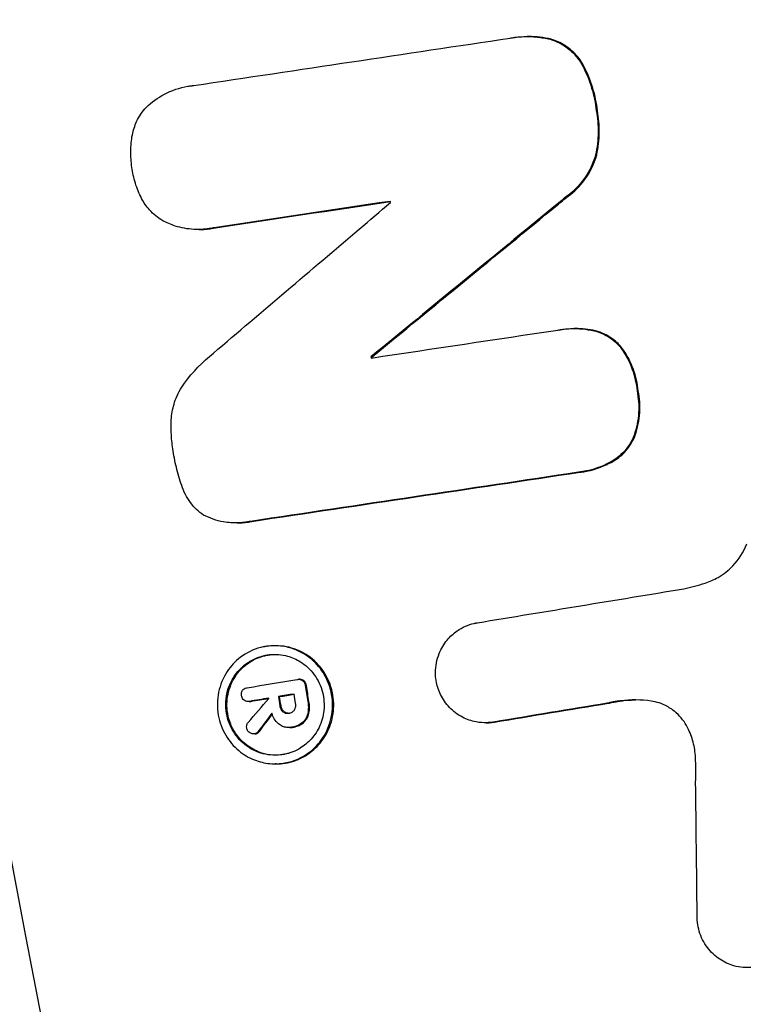
# Model space of a CAD drawing. Units: millimetres. Extents: x -2914 to 2852, y -2883 to 2883.
# Drawn here: x -761 to -719, y -143 to -86 of the extents above; entities that cross this region are included whole.
import ezdxf

# ---------------------------------------------------------------- set-up
doc = ezdxf.new("R2010")
doc.units = ezdxf.units.MM
doc.header["$LTSCALE"] = 20
doc.linetypes.add('HIDDEN', pattern=[9.525, 6.35, -3.175])
for name, color, linetype in [('2d', 230, 'Continuous'), ('EN-Free_Space', 10, 'HIDDEN'), ('EN-Free_Space_Hatch', 10, 'HIDDEN'), ('EN-Safetyzone', 93, 'HIDDEN')]:
    doc.layers.add(name, color=color, linetype=linetype)

msp = doc.modelspace()

# ---------------------------------------------------------------- hatches: boundary and pattern name
at = {"layer": 'EN-Free_Space_Hatch'}
h = msp.add_hatch(dxfattribs=at)
h.set_pattern_fill('ANSI31', color=256, scale=100)
edge = h.paths.add_edge_path()
edge.add_arc((-30.881, 0), 2882.102, 0, 360)

# ---------------------------------------------------------------- linework, layer by layer
at = {"layer": '2d', "linetype": 'Continuous'}
for p, q in [((-731.547, -86.868), (-731.615, -86.868)), ((-750.582, -98.025), (-750.649, -98.025)), ((-728.841, -103.753), (-728.908, -103.753)), ((-740.584, -105.385), (-740.651, -105.385)), ((-748.39, -114.991), (-748.458, -114.991)), ((-746.145, -122.09), (-746.212, -122.09)), ((-744.757, -124.029), (-744.825, -124.029)), ((-745.936, -125.029), (-746.003, -125.029)), ((-747.687, -125.313), (-747.754, -125.313)), ((-745.347, -126.82), (-745.414, -126.82)), ((-733.991, -126.541), (-734.058, -126.541)), ((-747.368, -127.187), (-747.435, -127.187)), ((-746.12, -128.915), (-746.188, -128.915))]:
    msp.add_line(p, q, dxfattribs=at)
msp.add_ellipse((-30.948, 0), major_axis=(0, -861.63), ratio=0.996195, dxfattribs=at)
msp.add_ellipse((-34, 0), major_axis=(0, 742.5), ratio=0.996195, start_param=1.209589, end_param=2.019262, dxfattribs=at)
for points, knots in [([(-29.866, 882.101), (63.867, 882.101), (157.583, 866.921), (335.533, 807.732), (419.736, 763.734), (570.107, 651.364), (636.249, 583.011), (743.777, 428.863), (785.142, 343.092), (838.905, 162.811), (851.291, 68.33), (845.823, -119.781), (827.97, -213.378), (763.824, -390.213), (717.543, -473.421), (601.234, -621.021), (531.227, -685.389), (374.57, -788.767), (287.948, -827.761), (106.853, -876.425), (12.412, -886.089), (-174.735, -875.105), (-267.409, -854.46), (-441.614, -784.946), (-523.114, -736.089), (-666.696, -615.1), (-728.75, -542.988), (-827.131, -382.801), (-863.438, -294.753), (-906.624, -111.627), (-913.495, -16.581), (-897.096, 170.889), (-873.83, 263.281), (-799.508, 436.056), (-748.468, 516.409), (-623.773, 656.942), (-550.143, 717.098), (-387.742, 811.119), (-299.001, 844.971), (-148.898, 876.011), (-89.383, 882.101), (-29.866, 882.101)], [0, 0, 0, 0, 0.319961, 0.319961, 0.639931, 0.639931, 0.95992, 0.95992, 1.279933, 1.279933, 1.599965, 1.599965, 1.920003, 1.920003, 2.240032, 2.240032, 2.560041, 2.560041, 2.880026, 2.880026, 3.199993, 3.199993, 3.519955, 3.519955, 3.839927, 3.839927, 4.15992, 4.15992, 4.479938, 4.479938, 4.799972, 4.799972, 5.12001, 5.12001, 5.440036, 5.440036, 5.76004, 5.76004, 6.080021, 6.080021, 6.283185, 6.283185, 6.283185, 6.283185]), ([(-732.599, -86.958), (-732.518, -86.943), (-732.437, -86.93), (-732.346, -86.917), (-732.336, -86.916), (-732.321, -86.914), (-732.316, -86.913), (-732.307, -86.912), (-732.304, -86.912), (-732.296, -86.911), (-732.292, -86.91), (-732.283, -86.909), (-732.278, -86.909), (-732.261, -86.907), (-732.25, -86.905), (-732.134, -86.892), (-732.029, -86.883), (-731.626, -86.86), (-731.327, -86.867), (-730.785, -86.926), (-730.542, -86.969), (-730.302, -87.029)], [0, 0, 0, 0, 0.259013, 0.259013, 0.290492, 0.290492, 0.306304, 0.306304, 0.317815, 0.317815, 0.330144, 0.330144, 0.346644, 0.346644, 0.383214, 0.383214, 0.715757, 0.715757, 1.655002, 1.655002, 2.431667, 2.431667, 2.431667, 2.431667]), ([(-730.302, -87.029), (-730.008, -87.114), (-729.727, -87.242), (-729.229, -87.569), (-729.011, -87.759), (-728.664, -88.16), (-728.527, -88.359), (-728.414, -88.574)], [0, 0, 0, 0, 0.957811, 0.957811, 1.842549, 1.842549, 2.576374, 2.576374, 2.576374, 2.576374]), ([(-728.346, -88.574), (-728.508, -88.269), (-728.716, -87.995), (-729.114, -87.616), (-729.28, -87.487), (-729.699, -87.224), (-729.962, -87.108), (-730.235, -87.029)], [0.000001, 0.000001, 0.000001, 0.000001, 1.042146, 1.042146, 1.686097, 1.686097, 2.575716, 2.575716, 2.575716, 2.575716]), ([(-728.414, -88.574), (-728.202, -88.981), (-728.028, -89.408), (-727.767, -90.276), (-727.677, -90.714), (-727.627, -91.157)], [0, 0, 0, 0, 1.386054, 1.386054, 2.724968, 2.724968, 2.724968, 2.724968]), ([(-727.56, -91.157), (-727.61, -90.714), (-727.7, -90.276), (-727.961, -89.408), (-728.135, -88.981), (-728.346, -88.574)], [0, 0, 0, 0, 1.338854, 1.338854, 2.724882, 2.724882, 2.724882, 2.724882]), ([(-753.64, -90.963), (-753.326, -90.66), (-752.972, -90.405), (-752.164, -89.98), (-751.708, -89.825), (-751.199, -89.739), (-751.161, -89.733), (-751.111, -89.726), (-751.098, -89.724), (-751.079, -89.722), (-751.071, -89.721), (-751.058, -89.719), (-751.053, -89.718), (-751.041, -89.717), (-751.035, -89.716), (-751.022, -89.714), (-751.015, -89.714), (-750.993, -89.711), (-750.979, -89.709), (-750.944, -89.706), (-750.924, -89.704), (-750.903, -89.702)], [0, 0, 0, 0, 1.354917, 1.354917, 2.865641, 2.865641, 2.986216, 2.986216, 3.026062, 3.026062, 3.049357, 3.049357, 3.067456, 3.067456, 3.086447, 3.086447, 3.109465, 3.109465, 3.154197, 3.154197, 3.220438, 3.220438, 3.220438, 3.220438]), ([(-754.44, -92.548), (-754.388, -92.284), (-754.305, -92.029), (-754.05, -91.484), (-753.864, -91.206), (-753.64, -90.963)], [0.026443, 0.026443, 0.026443, 0.026443, 0.837023, 0.837023, 1.856605, 1.856605, 1.856605, 1.856605]), ([(-727.627, -91.157), (-727.552, -91.573), (-727.516, -91.994), (-727.527, -92.852), (-727.576, -93.286), (-727.667, -93.711)], [0, 0, 0, 0, 1.267135, 1.267135, 2.576027, 2.576027, 2.576027, 2.576027]), ([(-727.6, -93.711), (-727.509, -93.286), (-727.46, -92.853), (-727.449, -91.994), (-727.485, -91.573), (-727.56, -91.157)], [0, 0, 0, 0, 1.308878, 1.308878, 2.576119, 2.576119, 2.576119, 2.576119]), ([(-754.463, -94.431), (-754.513, -94.123), (-754.536, -93.812), (-754.53, -93.18), (-754.499, -92.862), (-754.44, -92.548)], [0, 0, 0, 0, 0.935108, 0.935108, 1.895473, 1.895473, 1.895473, 1.895473]), ([(-727.667, -93.711), (-727.781, -94.118), (-727.952, -94.506), (-728.477, -95.352), (-728.87, -95.774), (-729.329, -96.106)], [0, 0, 0, 0, 1.279096, 1.279096, 3.043287, 3.043287, 3.043287, 3.043287]), ([(-729.262, -96.106), (-728.899, -95.843), (-728.576, -95.523), (-727.987, -94.725), (-727.747, -94.235), (-727.6, -93.711)], [0.000008, 0.000008, 0.000008, 0.000008, 1.397947, 1.397947, 3.044598, 3.044598, 3.044598, 3.044598]), ([(-753.905, -96.232), (-754.051, -95.947), (-754.172, -95.65), (-754.358, -95.045), (-754.423, -94.74), (-754.463, -94.431)], [0, 0, 0, 0, 0.966558, 0.966558, 1.902262, 1.902262, 1.902262, 1.902262]), ([(-729.329, -96.106), (-729.577, -96.309), (-729.825, -96.512), (-733.602, -99.606), (-737.128, -102.497), (-740.651, -105.385)], [7745.247995, 7745.247995, 7745.247995, 7745.247995, 7746.16294, 7746.16294, 7759.207033, 7759.207033, 7759.207033, 7759.207033]), ([(-740.584, -105.385), (-737.022, -102.464), (-733.456, -99.542), (-729.679, -96.447), (-729.471, -96.276), (-729.262, -96.106)], [6582.511126, 6582.511126, 6582.511126, 6582.511126, 6595.701416, 6595.701416, 6596.470382, 6596.470382, 6596.470382, 6596.470382]), ([(-752.688, -97.517), (-752.969, -97.352), (-753.225, -97.143), (-753.625, -96.696), (-753.779, -96.473), (-753.905, -96.232)], [0, 0, 0, 0, 1.013874, 1.013874, 1.834899, 1.834899, 1.834899, 1.834899]), ([(-749.755, -105.169), (-746.948, -102.782), (-744.138, -100.393), (-740.726, -97.492), (-740.125, -96.982), (-739.524, -96.471)], [6577.2461, 6577.2461, 6577.2461, 6577.2461, 6587.801002, 6587.801002, 6590.05519, 6590.05519, 6590.05519, 6590.05519]), ([(-749.708, -97.922), (-749.802, -97.943), (-749.897, -97.96), (-750.003, -97.977), (-750.014, -97.978), (-750.03, -97.981), (-750.035, -97.981), (-750.043, -97.983), (-750.047, -97.983), (-750.054, -97.984), (-750.058, -97.985), (-750.067, -97.986), (-750.073, -97.987), (-750.093, -97.989), (-750.108, -97.991), (-750.191, -98.002), (-750.259, -98.008), (-750.514, -98.027), (-750.701, -98.029), (-751.25, -97.999), (-751.61, -97.933), (-752.21, -97.744), (-752.454, -97.641), (-752.688, -97.517)], [0, 0, 0, 0, 0.304357, 0.304357, 0.340217, 0.340217, 0.354664, 0.354664, 0.366681, 0.366681, 0.378972, 0.378972, 0.39685, 0.39685, 0.443591, 0.443591, 0.660417, 0.660417, 1.251447, 1.251447, 2.398944, 2.398944, 3.22505, 3.22505, 3.22505, 3.22505]), ([(-750.582, -98.025), (-750.51, -98.025), (-750.438, -98.024), (-750.298, -98.017), (-750.23, -98.012), (-750.128, -98.002), (-750.094, -97.998), (-750.044, -97.992), (-750.029, -97.99), (-750.002, -97.986), (-749.992, -97.985), (-749.969, -97.982), (-749.958, -97.98), (-749.936, -97.977), (-749.924, -97.975), (-749.897, -97.971), (-749.881, -97.968), (-749.79, -97.953), (-749.715, -97.938), (-749.641, -97.922)], [2.321227, 2.321227, 2.321227, 2.321227, 2.549545, 2.549545, 2.764, 2.764, 2.873446, 2.873446, 2.922397, 2.922397, 2.957218, 2.957218, 2.993225, 2.993225, 3.029423, 3.029423, 3.079878, 3.079878, 3.321238, 3.321238, 3.321238, 3.321238]), ([(-729.849, -103.838), (-729.814, -103.831), (-729.778, -103.825), (-729.736, -103.818), (-729.728, -103.817), (-729.717, -103.815), (-729.712, -103.815), (-729.704, -103.814), (-729.701, -103.813), (-729.693, -103.812), (-729.689, -103.811), (-729.679, -103.81), (-729.672, -103.809), (-729.643, -103.805), (-729.621, -103.801), (-729.562, -103.794), (-729.525, -103.789), (-729.368, -103.772), (-729.246, -103.762), (-728.662, -103.738), (-728.2, -103.78), (-727.748, -103.883)], [0, 0, 0, 0, 0.113596, 0.113596, 0.136503, 0.136503, 0.150948, 0.150948, 0.162263, 0.162263, 0.174796, 0.174796, 0.195338, 0.195338, 0.267197, 0.267197, 0.382779, 0.382779, 0.768133, 0.768133, 2.223021, 2.223021, 2.223021, 2.223021]), ([(-727.748, -103.883), (-727.479, -103.948), (-727.219, -104.054), (-726.669, -104.382), (-726.395, -104.625), (-726.171, -104.915)], [0.002764, 0.002764, 0.002764, 0.002764, 0.87097, 0.87097, 1.986716, 1.986716, 1.986716, 1.986716]), ([(-726.104, -104.915), (-726.266, -104.704), (-726.456, -104.518), (-726.972, -104.134), (-727.317, -103.971), (-727.68, -103.883)], [0.000005, 0.000005, 0.000005, 0.000005, 0.80919, 0.80919, 1.983272, 1.983272, 1.983272, 1.983272]), ([(-726.171, -104.915), (-725.915, -105.283), (-725.706, -105.685), (-725.407, -106.512), (-725.312, -106.931), (-725.269, -107.357)], [0, 0, 0, 0, 1.361595, 1.361595, 2.646839, 2.646839, 2.646839, 2.646839]), ([(-725.202, -107.357), (-725.245, -106.931), (-725.34, -106.512), (-725.639, -105.685), (-725.848, -105.283), (-726.104, -104.915)], [0, 0, 0, 0, 1.285089, 1.285089, 2.646573, 2.646573, 2.646573, 2.646573]), ([(-752.172, -108.802), (-752.136, -108.492), (-752.063, -108.189), (-751.829, -107.544), (-751.652, -107.213), (-751.433, -106.912)], [0.03654, 0.03654, 0.03654, 0.03654, 0.975055, 0.975055, 2.117297, 2.117297, 2.117297, 2.117297]), ([(-725.269, -107.357), (-725.187, -107.77), (-725.159, -108.192), (-725.211, -109.058), (-725.298, -109.497), (-725.442, -109.916)], [0, 0, 0, 0, 1.263398, 1.263398, 2.606268, 2.606268, 2.606268, 2.606268]), ([(-725.375, -109.916), (-725.231, -109.498), (-725.144, -109.061), (-725.091, -108.195), (-725.12, -107.772), (-725.202, -107.357)], [0.016544, 0.016544, 0.016544, 0.016544, 1.355283, 1.355283, 2.623196, 2.623196, 2.623196, 2.623196]), ([(-752.094, -110.704), (-752.147, -110.393), (-752.18, -110.078), (-752.207, -109.442), (-752.2, -109.121), (-752.172, -108.802)], [0, 0, 0, 0, 0.948073, 0.948073, 1.910686, 1.910686, 1.910686, 1.910686]), ([(-725.442, -109.916), (-725.537, -110.165), (-725.664, -110.399), (-726.046, -110.923), (-726.33, -111.184), (-726.654, -111.382)], [0, 0, 0, 0, 0.807663, 0.807663, 1.992544, 1.992544, 1.992544, 1.992544]), ([(-726.587, -111.382), (-726.343, -111.234), (-726.122, -111.049), (-725.693, -110.566), (-725.504, -110.255), (-725.375, -109.916)], [0.000005, 0.000005, 0.000005, 0.000005, 0.891548, 0.891548, 1.993283, 1.993283, 1.993283, 1.993283]), ([(-751.586, -112.825), (-751.708, -112.481), (-751.812, -112.13), (-751.982, -111.421), (-752.047, -111.064), (-752.094, -110.704)], [0, 0, 0, 0, 1.099377, 1.099377, 2.188486, 2.188486, 2.188486, 2.188486]), ([(-726.654, -111.382), (-727.123, -111.662), (-727.633, -111.862), (-728.189, -111.983), (-728.216, -111.988), (-728.281, -112.001), (-728.319, -112.009), (-728.367, -112.017), (-728.376, -112.018), (-728.39, -112.021), (-728.396, -112.022), (-728.407, -112.024), (-728.411, -112.024), (-728.42, -112.026), (-728.425, -112.027), (-728.434, -112.028), (-728.44, -112.029), (-728.453, -112.031), (-728.46, -112.032), (-728.489, -112.037), (-728.51, -112.04), (-728.571, -112.048), (-728.611, -112.053), (-728.651, -112.058)], [0, 0, 0, 0, 1.708722, 1.708722, 1.794511, 1.794511, 1.917855, 1.917855, 1.946149, 1.946149, 1.964677, 1.964677, 1.979645, 1.979645, 1.99372, 1.99372, 2.010448, 2.010448, 2.0347, 2.0347, 2.101921, 2.101921, 2.228557, 2.228557, 2.228557, 2.228557]), ([(-728.583, -112.058), (-728.535, -112.052), (-728.486, -112.046), (-728.42, -112.036), (-728.402, -112.034), (-728.372, -112.029), (-728.36, -112.027), (-728.337, -112.023), (-728.326, -112.021), (-728.3, -112.017), (-728.285, -112.014), (-728.235, -112.005), (-728.201, -111.999), (-728.079, -111.974), (-727.99, -111.954), (-727.711, -111.881), (-727.522, -111.821), (-727.078, -111.648), (-726.827, -111.525), (-726.587, -111.382)], [0.000001, 0.000001, 0.000001, 0.000001, 0.154346, 0.154346, 0.211879, 0.211879, 0.249507, 0.249507, 0.285286, 0.285286, 0.333664, 0.333664, 0.442912, 0.442912, 0.728387, 0.728387, 1.351973, 1.351973, 2.226362, 2.226362, 2.226362, 2.226362]), ([(-750.321, -114.533), (-750.613, -114.337), (-750.872, -114.091), (-751.306, -113.511), (-751.476, -113.18), (-751.586, -112.825)], [0, 0, 0, 0, 1.08793, 1.08793, 2.204608, 2.204608, 2.204608, 2.204608]), ([(-747.603, -114.899), (-747.655, -114.91), (-747.709, -114.921), (-747.77, -114.932), (-747.779, -114.933), (-747.792, -114.935), (-747.796, -114.936), (-747.803, -114.937), (-747.806, -114.938), (-747.813, -114.939), (-747.817, -114.939), (-747.826, -114.941), (-747.832, -114.942), (-747.857, -114.946), (-747.877, -114.949), (-747.928, -114.956), (-747.96, -114.96), (-748.094, -114.976), (-748.197, -114.984), (-748.593, -114.999), (-748.887, -114.979), (-749.574, -114.854), (-749.96, -114.722), (-750.321, -114.533)], [0, 0, 0, 0, 0.171036, 0.171036, 0.198486, 0.198486, 0.211787, 0.211787, 0.222132, 0.222132, 0.233513, 0.233513, 0.251996, 0.251996, 0.315029, 0.315029, 0.415281, 0.415281, 0.741891, 0.741891, 1.669107, 1.669107, 2.940573, 2.940573, 2.940573, 2.940573]), ([(-748.39, -114.991), (-748.258, -114.991), (-748.126, -114.984), (-747.939, -114.966), (-747.885, -114.959), (-747.814, -114.949), (-747.797, -114.947), (-747.769, -114.943), (-747.759, -114.941), (-747.739, -114.938), (-747.729, -114.936), (-747.71, -114.933), (-747.701, -114.931), (-747.68, -114.928), (-747.669, -114.925), (-747.616, -114.916), (-747.576, -114.908), (-747.535, -114.899)], [2.117133, 2.117133, 2.117133, 2.117133, 2.5363655, 2.5363655, 2.7086886, 2.7086886, 2.7638101, 2.7638101, 2.7974559, 2.7974559, 2.82784, 2.82784, 2.8573014, 2.8573014, 2.8950244, 2.8950244, 3.0256432, 3.0256432, 3.0256432, 3.0256432]), ([(-721.344, -118.469), (-721.082, -118.387), (-720.829, -118.276), (-720.274, -117.956), (-719.985, -117.728), (-719.389, -117.098), (-719.116, -116.669), (-718.932, -116.195)], [0, 0, 0, 0, 0.864351, 0.864351, 2.002735, 2.002735, 3.54567, 3.54567, 3.54567, 3.54567]), ([(-736.886, -124.101), (-736.909, -123.95), (-736.92, -123.798), (-736.919, -123.264), (-736.846, -122.888), (-736.593, -122.256), (-736.437, -121.994), (-736.079, -121.559), (-735.885, -121.38), (-735.371, -121.022), (-735.034, -120.874), (-734.654, -120.789), (-734.628, -120.783), (-734.593, -120.776), (-734.583, -120.775), (-734.567, -120.772), (-734.562, -120.771), (-734.55, -120.768), (-734.544, -120.767), (-734.532, -120.765), (-734.526, -120.764), (-734.512, -120.762), (-734.505, -120.761), (-734.498, -120.76)], [0.645307, 0.645307, 0.645307, 0.645307, 1.10441, 1.10441, 2.248543, 2.248543, 3.174748, 3.174748, 3.987309, 3.987309, 5.131677, 5.131677, 5.214515, 5.214515, 5.245971, 5.245971, 5.264652, 5.264652, 5.283448, 5.283448, 5.303465, 5.303465, 5.326322, 5.326322, 5.326322, 5.326322]), ([(-749.477, -126.093), (-749.553, -125.656), (-749.546, -125.209), (-749.365, -124.344), (-749.195, -123.937), (-748.748, -123.264), (-748.493, -122.991), (-747.848, -122.497), (-747.448, -122.302), (-746.975, -122.18), (-746.928, -122.169), (-746.861, -122.155), (-746.841, -122.151), (-746.808, -122.145), (-746.793, -122.142), (-746.764, -122.137), (-746.748, -122.134), (-746.712, -122.128), (-746.691, -122.125), (-746.623, -122.115), (-746.575, -122.11), (-746.464, -122.099), (-746.401, -122.094), (-746.183, -122.086), (-746.028, -122.091), (-745.575, -122.138), (-745.28, -122.211), (-744.671, -122.455), (-744.364, -122.639), (-743.795, -123.119), (-743.543, -123.419), (-743.137, -124.114), (-742.993, -124.506), (-742.846, -125.354), (-742.854, -125.802), (-743.036, -126.666), (-743.207, -127.072), (-743.65, -127.737), (-743.898, -128.003), (-744.529, -128.495), (-744.926, -128.692), (-745.394, -128.817), (-745.442, -128.828), (-745.508, -128.843), (-745.528, -128.847), (-745.561, -128.854), (-745.575, -128.857), (-745.605, -128.862), (-745.621, -128.865), (-745.657, -128.871), (-745.678, -128.875), (-745.746, -128.885), (-745.794, -128.891), (-745.905, -128.903), (-745.968, -128.908), (-746.187, -128.919), (-746.343, -128.915), (-746.798, -128.871), (-747.094, -128.801), (-747.706, -128.561), (-748.015, -128.379), (-748.589, -127.902), (-748.843, -127.604), (-749.257, -126.906), (-749.404, -126.508), (-749.477, -126.093)], [0, 0, 0, 0, 1.331496, 1.331496, 2.663617, 2.663617, 3.811149, 3.811149, 5.197303, 5.197303, 5.351225, 5.351225, 5.413574, 5.413574, 5.459415, 5.459415, 5.508918, 5.508918, 5.575858, 5.575858, 5.726844, 5.726844, 5.927836, 5.927836, 6.415581, 6.415581, 7.363795, 7.363795, 8.465266, 8.465266, 9.651026, 9.651026, 10.899877, 10.899877, 12.233042, 12.233042, 13.563352, 13.563352, 14.68233, 14.68233, 16.059455, 16.059455, 16.213049, 16.213049, 16.275341, 16.275341, 16.321167, 16.321167, 16.370681, 16.370681, 16.437682, 16.437682, 16.588997, 16.588997, 16.790608, 16.790608, 17.280655, 17.280655, 18.231598, 18.231598, 19.336122, 19.336122, 20.524185, 20.524185, 21.79045, 21.79045, 21.79045, 21.79045]), ([(-746.12, -128.915), (-746.088, -128.915), (-746.056, -128.914), (-745.931, -128.911), (-745.839, -128.904), (-745.696, -128.887), (-745.645, -128.88), (-745.551, -128.865), (-745.508, -128.857), (-745.416, -128.838), (-745.366, -128.826), (-745.227, -128.791), (-745.139, -128.764), (-744.946, -128.697), (-744.843, -128.655), (-744.533, -128.51), (-744.334, -128.391), (-743.875, -128.043), (-743.633, -127.793), (-743.212, -127.197), (-743.045, -126.849), (-742.826, -126.087), (-742.783, -125.677), (-742.843, -124.834), (-742.954, -124.411), (-743.328, -123.621), (-743.591, -123.265), (-744.214, -122.689), (-744.565, -122.469), (-745.328, -122.167), (-745.736, -122.09), (-746.145, -122.09)], [4.838891, 4.838891, 4.838891, 4.838891, 4.940086, 4.940086, 5.233171, 5.233171, 5.395917, 5.395917, 5.532945, 5.532945, 5.695012, 5.695012, 5.985055, 5.985055, 6.337419, 6.337419, 7.061215, 7.061215, 8.134771, 8.134771, 9.302749, 9.302749, 10.534184, 10.534184, 11.83844, 11.83844, 13.170554, 13.170554, 14.441574, 14.441574, 15.734083, 15.734083, 15.734083, 15.734083]), ([(-748.998, -126.007), (-748.932, -126.38), (-748.797, -126.736), (-748.402, -127.375), (-748.147, -127.651), (-747.595, -128.057), (-747.312, -128.199), (-746.645, -128.406), (-746.259, -128.442), (-745.842, -128.395), (-745.805, -128.39), (-745.751, -128.382), (-745.735, -128.379), (-745.708, -128.374), (-745.697, -128.372), (-745.674, -128.368), (-745.662, -128.366), (-745.634, -128.36), (-745.617, -128.357), (-745.557, -128.344), (-745.514, -128.333), (-745.41, -128.306), (-745.35, -128.287), (-745.131, -128.212), (-744.976, -128.143), (-744.593, -127.928), (-744.378, -127.763), (-743.971, -127.347), (-743.79, -127.09), (-743.507, -126.505), (-743.412, -126.177), (-743.336, -125.483), (-743.361, -125.122), (-743.544, -124.408), (-743.705, -124.066), (-744.144, -123.463), (-744.417, -123.21), (-744.958, -122.872), (-745.207, -122.762), (-745.805, -122.597), (-746.156, -122.568), (-746.539, -122.608), (-746.575, -122.613), (-746.625, -122.62), (-746.64, -122.622), (-746.664, -122.626), (-746.675, -122.628), (-746.697, -122.632), (-746.708, -122.634), (-746.734, -122.639), (-746.749, -122.642), (-746.798, -122.652), (-746.831, -122.659), (-746.993, -122.698), (-747.119, -122.739), (-747.463, -122.876), (-747.672, -122.993), (-748.099, -123.308), (-748.308, -123.517), (-748.672, -124.018), (-748.819, -124.312), (-748.983, -124.855), (-749.025, -125.092), (-749.05, -125.557), (-749.037, -125.784), (-748.998, -126.007)], [0, 0, 0, 0, 1.13693, 1.13693, 2.274177, 2.274177, 3.251325, 3.251325, 4.460514, 4.460514, 4.578687, 4.578687, 4.630318, 4.630318, 4.666564, 4.666564, 4.70363, 4.70363, 4.757509, 4.757509, 4.897941, 4.897941, 5.096476, 5.096476, 5.62871, 5.62871, 6.472713, 6.472713, 7.43145, 7.43145, 8.455415, 8.455415, 9.533841, 9.533841, 10.666439, 10.666439, 11.797715, 11.797715, 12.641629, 12.641629, 13.74333, 13.74333, 13.857884, 13.857884, 13.903738, 13.903738, 13.937262, 13.937262, 13.973285, 13.973285, 14.021693, 14.021693, 14.129664, 14.129664, 14.547718, 14.547718, 15.295534, 15.295534, 16.205889, 16.205889, 17.201543, 17.201543, 17.923265, 17.923265, 18.60255, 18.60255, 18.60255, 18.60255]), ([(-748.93, -126.007), (-748.996, -125.634), (-748.989, -125.252), (-748.835, -124.514), (-748.689, -124.166), (-748.305, -123.586), (-748.082, -123.35), (-747.577, -122.968), (-747.298, -122.822), (-746.933, -122.703), (-746.863, -122.683), (-746.754, -122.657), (-746.716, -122.649), (-746.647, -122.635), (-746.616, -122.629), (-746.548, -122.619), (-746.512, -122.613), (-746.413, -122.601), (-746.35, -122.596), (-746.25, -122.591), (-746.214, -122.59), (-746.177, -122.589)], [0, 0, 0, 0, 1.136758, 1.136758, 2.274519, 2.274519, 3.271809, 3.271809, 4.252242, 4.252242, 4.483014, 4.483014, 4.605575, 4.605575, 4.705951, 4.705951, 4.821599, 4.821599, 5.021113, 5.021113, 5.137229, 5.137229, 5.137229, 5.137229]), ([(-744.914, -124.04), (-744.908, -124.038), (-744.902, -124.037), (-744.896, -124.036), (-744.895, -124.036), (-744.895, -124.036), (-744.895, -124.036), (-744.894, -124.036), (-744.894, -124.036), (-744.894, -124.036), (-744.894, -124.036), (-744.894, -124.036), (-744.894, -124.036), (-744.894, -124.036), (-744.894, -124.036), (-744.894, -124.036), (-744.894, -124.036), (-744.887, -124.034), (-744.881, -124.034), (-744.854, -124.03), (-744.834, -124.029), (-744.779, -124.031), (-744.745, -124.036), (-744.674, -124.057), (-744.637, -124.074), (-744.603, -124.097)], [0, 0, 0, 0, 0.0189575, 0.0189575, 0.0205492, 0.0205492, 0.0208125, 0.0208125, 0.0209702, 0.0209702, 0.0210875, 0.0210875, 0.0212137, 0.0212137, 0.0214079, 0.0214079, 0.0219954, 0.0219954, 0.0414309, 0.0414309, 0.1071456, 0.1071456, 0.2138911, 0.2138911, 0.3403188, 0.3403188, 0.3403188, 0.3403188]), ([(-744.536, -124.097), (-744.564, -124.078), (-744.593, -124.063), (-744.667, -124.037), (-744.712, -124.03), (-744.757, -124.029), (-744.757, -124.029), (-744.757, -124.029)], [0.0091301, 0.0091301, 0.0091301, 0.0091301, 0.1123177, 0.1123177, 0.2542321, 0.2542321, 0.2546426, 0.2546426, 0.2546426, 0.2546426]), ([(-748.067, -124.666), (-748.042, -124.636), (-748.013, -124.609), (-747.937, -124.556), (-747.887, -124.534), (-747.834, -124.522), (-747.834, -124.522), (-747.828, -124.52), (-747.822, -124.519), (-747.816, -124.518), (-747.816, -124.518), (-747.816, -124.518), (-747.815, -124.518), (-747.815, -124.518), (-747.815, -124.518), (-747.815, -124.518), (-747.815, -124.518), (-747.815, -124.518), (-747.815, -124.518), (-747.815, -124.518), (-747.815, -124.518), (-747.814, -124.518), (-747.814, -124.518), (-747.814, -124.518), (-747.814, -124.518), (-747.808, -124.517), (-747.802, -124.516), (-747.796, -124.515)], [0, 0, 0, 0, 0.1212755, 0.1212755, 0.2915017, 0.2915017, 0.2925223, 0.2925223, 0.310226, 0.310226, 0.3115226, 0.3115226, 0.3119042, 0.3119042, 0.3121319, 0.3121319, 0.3123325, 0.3123325, 0.3125268, 0.3125268, 0.3127701, 0.3127701, 0.3131391, 0.3131391, 0.3138132, 0.3138132, 0.3328932, 0.3328932, 0.3328932, 0.3328932]), ([(-744.603, -124.097), (-744.567, -124.125), (-744.536, -124.159), (-744.494, -124.226), (-744.48, -124.255), (-744.459, -124.316), (-744.452, -124.347), (-744.449, -124.379)], [0, 0, 0, 0, 0.1402895, 0.1402895, 0.2391617, 0.2391617, 0.3340363, 0.3340363, 0.3340363, 0.3340363]), ([(-744.382, -124.379), (-744.387, -124.327), (-744.402, -124.277), (-744.438, -124.207), (-744.453, -124.184), (-744.489, -124.138), (-744.512, -124.116), (-744.536, -124.097)], [0, 0, 0, 0, 0.1550252, 0.1550252, 0.2386616, 0.2386616, 0.334038, 0.334038, 0.334038, 0.334038]), ([(-733.577, -126.499), (-733.578, -126.499), (-733.578, -126.499), (-733.592, -126.501), (-733.604, -126.504), (-733.73, -126.524), (-733.845, -126.535), (-734.167, -126.546), (-734.374, -126.531), (-734.85, -126.441), (-735.114, -126.349), (-735.641, -126.073), (-735.896, -125.881), (-736.324, -125.429), (-736.499, -125.176), (-736.754, -124.647), (-736.839, -124.378), (-736.886, -124.101)], [1.070985, 1.070985, 1.070985, 1.070985, 1.073448, 1.073448, 1.113342, 1.113342, 1.477107, 1.477107, 2.128399, 2.128399, 2.999077, 2.999077, 3.976069, 3.976069, 4.903222, 4.903222, 5.747422, 5.747422, 5.747422, 5.747422]), ([(-748.132, -124.975), (-748.142, -124.926), (-748.143, -124.875), (-748.129, -124.798), (-748.121, -124.771), (-748.099, -124.717), (-748.084, -124.691), (-748.067, -124.666)], [0, 0, 0, 0, 0.1517603, 0.1517603, 0.2355175, 0.2355175, 0.3284018, 0.3284018, 0.3284018, 0.3284018]), ([(-748.037, -125.19), (-748.063, -125.159), (-748.085, -125.124), (-748.117, -125.05), (-748.127, -125.013), (-748.132, -124.975)], [0, 0, 0, 0, 0.1246451, 0.1246451, 0.2402031, 0.2402031, 0.2402031, 0.2402031]), ([(-747.669, -125.304), (-747.674, -125.305), (-747.679, -125.306), (-747.685, -125.307), (-747.685, -125.307), (-747.686, -125.307), (-747.686, -125.307), (-747.686, -125.307), (-747.686, -125.307), (-747.687, -125.307), (-747.687, -125.307), (-747.687, -125.307), (-747.687, -125.307), (-747.687, -125.307), (-747.687, -125.307), (-747.687, -125.307), (-747.687, -125.307), (-747.696, -125.309), (-747.704, -125.31), (-747.734, -125.313), (-747.757, -125.314), (-747.813, -125.31), (-747.847, -125.303), (-747.913, -125.281), (-747.945, -125.264), (-747.997, -125.228), (-748.018, -125.21), (-748.037, -125.19)], [0.0058923, 0.0058923, 0.0058923, 0.0058923, 0.022291, 0.022291, 0.0241609, 0.0241609, 0.0244709, 0.0244709, 0.0246566, 0.0246566, 0.0247962, 0.0247962, 0.0249453, 0.0249453, 0.0251779, 0.0251779, 0.0258914, 0.0258914, 0.0515029, 0.0515029, 0.1227691, 0.1227691, 0.230675, 0.230675, 0.3414593, 0.3414593, 0.4263781, 0.4263781, 0.4263781, 0.4263781]), ([(-724.457, -125.286), (-725.042, -125.204), (-725.633, -125.199), (-726.251, -125.275), (-726.285, -125.28), (-726.391, -125.295), (-726.463, -125.306), (-726.548, -125.32), (-726.561, -125.323), (-726.582, -125.326), (-726.59, -125.328), (-726.604, -125.33), (-726.61, -125.332), (-726.623, -125.334), (-726.63, -125.335), (-726.643, -125.338), (-726.65, -125.339), (-726.666, -125.342), (-726.676, -125.344), (-726.719, -125.353), (-726.751, -125.359), (-726.854, -125.381), (-726.924, -125.397), (-726.993, -125.414)], [0, 0, 0, 0, 1.853975, 1.853975, 1.962752, 1.962752, 2.191951, 2.191951, 2.233843, 2.233843, 2.259288, 2.259288, 2.279034, 2.279034, 2.300386, 2.300386, 2.322223, 2.322223, 2.353872, 2.353872, 2.458819, 2.458819, 2.684087, 2.684087, 2.684087, 2.684087]), ([(-726.926, -125.414), (-726.845, -125.394), (-726.765, -125.376), (-726.657, -125.354), (-726.631, -125.348), (-726.589, -125.34), (-726.574, -125.337), (-726.543, -125.332), (-726.529, -125.329), (-726.496, -125.323), (-726.478, -125.32), (-726.422, -125.31), (-726.384, -125.304), (-726.246, -125.283), (-726.145, -125.27), (-725.842, -125.237), (-725.64, -125.224), (-725.412, -125.221), (-725.386, -125.22), (-725.361, -125.22)], [0, 0, 0, 0, 0.261234, 0.261234, 0.344889, 0.344889, 0.395981, 0.395981, 0.442142, 0.442142, 0.501108, 0.501108, 0.621406, 0.621406, 0.942306, 0.942306, 1.580826, 1.580826, 1.661437, 1.661437, 1.661437, 1.661437]), ([(-747.687, -125.313), (-747.672, -125.313), (-747.657, -125.312), (-747.642, -125.311), (-747.641, -125.311), (-747.634, -125.31), (-747.628, -125.309), (-747.621, -125.308), (-747.621, -125.307), (-747.62, -125.307), (-747.62, -125.307), (-747.62, -125.307), (-747.62, -125.307), (-747.619, -125.307), (-747.619, -125.307), (-747.619, -125.307), (-747.619, -125.307), (-747.619, -125.307), (-747.618, -125.307), (-747.618, -125.307), (-747.618, -125.307), (-747.617, -125.307), (-747.617, -125.307), (-747.611, -125.306), (-747.607, -125.305), (-747.602, -125.304)], [0.33004853, 0.33004853, 0.33004853, 0.33004853, 0.37687549, 0.37687549, 0.37898496, 0.37898496, 0.39918064, 0.39918064, 0.40066383, 0.40066383, 0.40122125, 0.40122125, 0.40161694, 0.40161694, 0.40199003, 0.40199003, 0.40238772, 0.40238772, 0.40289182, 0.40289182, 0.40366439, 0.40366439, 0.40509256, 0.40509256, 0.42058706, 0.42058706, 0.42058706, 0.42058706]), ([(-745.916, -125.57), (-745.909, -125.63), (-745.891, -125.689), (-745.849, -125.772), (-745.832, -125.799), (-745.791, -125.854), (-745.766, -125.88), (-745.739, -125.903)], [0, 0, 0, 0, 0.1825216, 0.1825216, 0.2802949, 0.2802949, 0.3896567, 0.3896567, 0.3896567, 0.3896567]), ([(-745.672, -125.903), (-745.717, -125.865), (-745.754, -125.819), (-745.801, -125.736), (-745.816, -125.704), (-745.837, -125.638), (-745.845, -125.604), (-745.849, -125.57)], [0, 0, 0, 0, 0.180086, 0.180086, 0.2865757, 0.2865757, 0.3897278, 0.3897278, 0.3897278, 0.3897278]), ([(-745.381, -125.984), (-745.37, -125.983), (-745.36, -125.982), (-745.349, -125.98), (-745.348, -125.98), (-745.347, -125.98), (-745.347, -125.98), (-745.347, -125.98), (-745.347, -125.98), (-745.346, -125.98), (-745.346, -125.98), (-745.346, -125.98), (-745.346, -125.98), (-745.346, -125.98), (-745.346, -125.98), (-745.345, -125.979), (-745.345, -125.979), (-745.328, -125.976), (-745.311, -125.972), (-745.266, -125.958), (-745.238, -125.945), (-745.177, -125.91), (-745.146, -125.886), (-745.1, -125.838), (-745.082, -125.816), (-745.067, -125.793)], [0, 0, 0, 0, 0.032925, 0.032925, 0.0355757, 0.0355757, 0.0360829, 0.0360829, 0.0363949, 0.0363949, 0.036637, 0.036637, 0.0369006, 0.0369006, 0.03732, 0.03732, 0.038674, 0.038674, 0.092277, 0.092277, 0.1890119, 0.1890119, 0.3113322, 0.3113322, 0.3967681, 0.3967681, 0.3967681, 0.3967681]), ([(-745.067, -125.793), (-745.04, -125.747), (-745.02, -125.696), (-745, -125.606), (-744.996, -125.568), (-744.996, -125.493), (-745, -125.456), (-745.008, -125.42)], [0.0111782, 0.0111782, 0.0111782, 0.0111782, 0.1748675, 0.1748675, 0.2901023, 0.2901023, 0.40055, 0.40055, 0.40055, 0.40055]), ([(-744.301, -125.304), (-744.28, -125.416), (-744.269, -125.529), (-744.269, -125.761), (-744.281, -125.879), (-744.303, -125.994)], [0, 0, 0, 0, 0.3416113, 0.3416113, 0.6963575, 0.6963575, 0.6963575, 0.6963575]), ([(-744.236, -125.994), (-744.214, -125.879), (-744.202, -125.761), (-744.202, -125.529), (-744.213, -125.416), (-744.234, -125.304)], [0, 0, 0, 0, 0.3547593, 0.3547593, 0.6963871, 0.6963871, 0.6963871, 0.6963871]), ([(-722.35, -126.82), (-722.514, -126.496), (-722.736, -126.208), (-723.17, -125.82), (-723.355, -125.691), (-723.836, -125.433), (-724.142, -125.332), (-724.457, -125.286)], [0, 0, 0, 0, 1.095136, 1.095136, 1.785745, 1.785745, 2.786282, 2.786282, 2.786282, 2.786282]), ([(-746.156, -128.416), (-746.212, -128.416), (-746.267, -128.413), (-746.537, -128.394), (-746.748, -128.354), (-747.235, -128.201), (-747.503, -128.069), (-748.011, -127.707), (-748.244, -127.474), (-748.562, -127.022), (-748.67, -126.826), (-748.835, -126.422), (-748.894, -126.217), (-748.93, -126.007)], [14.509247, 14.509247, 14.509247, 14.509247, 14.685768, 14.685768, 15.360498, 15.360498, 16.284047, 16.284047, 17.286326, 17.286326, 17.96076, 17.96076, 18.600442, 18.600442, 18.600442, 18.600442]), ([(-745.997, -126.598), (-746.09, -126.513), (-746.171, -126.414), (-746.296, -126.207), (-746.342, -126.102), (-746.375, -125.992)], [0, 0, 0, 0, 0.387382, 0.387382, 0.7323123, 0.7323123, 0.7323123, 0.7323123]), ([(-745.739, -125.903), (-745.71, -125.925), (-745.679, -125.943), (-745.606, -125.974), (-745.565, -125.985), (-745.482, -125.995), (-745.442, -125.995), (-745.402, -125.988), (-745.402, -125.988), (-745.399, -125.988), (-745.396, -125.987), (-745.392, -125.987), (-745.392, -125.987), (-745.392, -125.987), (-745.392, -125.987), (-745.392, -125.987), (-745.392, -125.987), (-745.392, -125.987), (-745.391, -125.987), (-745.391, -125.986), (-745.391, -125.986), (-745.391, -125.986), (-745.391, -125.986), (-745.391, -125.986), (-745.391, -125.986), (-745.391, -125.986), (-745.391, -125.986), (-745.387, -125.986), (-745.384, -125.985), (-745.381, -125.984)], [0.0062393, 0.0062393, 0.0062393, 0.0062393, 0.1188814, 0.1188814, 0.2529605, 0.2529605, 0.379861, 0.379861, 0.380612, 0.380612, 0.3903598, 0.3903598, 0.3910095, 0.3910095, 0.3912273, 0.3912273, 0.3913891, 0.3913891, 0.391533, 0.391533, 0.3916765, 0.3916765, 0.3918594, 0.3918594, 0.3921411, 0.3921411, 0.3926647, 0.3926647, 0.402979, 0.402979, 0.402979, 0.402979]), ([(-745.437, -125.992), (-745.442, -125.992), (-745.448, -125.991), (-745.495, -125.986), (-745.536, -125.975), (-745.609, -125.945), (-745.642, -125.926), (-745.672, -125.903)], [0.1303786, 0.1303786, 0.1303786, 0.1303786, 0.1486759, 0.1486759, 0.2794935, 0.2794935, 0.3967729, 0.3967729, 0.3967729, 0.3967729]), ([(-744.303, -125.994), (-744.321, -126.083), (-744.351, -126.169), (-744.45, -126.362), (-744.529, -126.462), (-744.624, -126.543)], [0.0127273, 0.0127273, 0.0127273, 0.0127273, 0.2871944, 0.2871944, 0.6754109, 0.6754109, 0.6754109, 0.6754109]), ([(-744.557, -126.543), (-744.481, -126.479), (-744.416, -126.403), (-744.302, -126.219), (-744.259, -126.109), (-744.236, -125.994)], [0.0000022, 0.0000022, 0.0000022, 0.0000022, 0.3078772, 0.3078772, 0.6630367, 0.6630367, 0.6630367, 0.6630367]), ([(-747.831, -126.852), (-747.84, -126.799), (-747.838, -126.745), (-747.821, -126.665), (-747.811, -126.638), (-747.786, -126.581), (-747.768, -126.552), (-747.747, -126.526)], [0.0001025, 0.0001025, 0.0001025, 0.0001025, 0.1607579, 0.1607579, 0.2479745, 0.2479745, 0.3516558, 0.3516558, 0.3516558, 0.3516558]), ([(-747.668, -127.113), (-747.704, -127.088), (-747.735, -127.057), (-747.78, -126.996), (-747.795, -126.968), (-747.818, -126.911), (-747.826, -126.882), (-747.831, -126.852)], [0, 0, 0, 0, 0.1340733, 0.1340733, 0.2295946, 0.2295946, 0.3198945, 0.3198945, 0.3198945, 0.3198945]), ([(-745.249, -126.805), (-745.251, -126.805), (-745.253, -126.805), (-745.256, -126.806), (-745.256, -126.806), (-745.257, -126.806), (-745.257, -126.806), (-745.258, -126.806), (-745.258, -126.806), (-745.258, -126.806), (-745.258, -126.806), (-745.259, -126.807), (-745.259, -126.807), (-745.261, -126.807), (-745.262, -126.807), (-745.269, -126.808), (-745.275, -126.809), (-745.301, -126.813), (-745.322, -126.816), (-745.401, -126.822), (-745.46, -126.821), (-745.6, -126.804), (-745.68, -126.783), (-745.844, -126.713), (-745.925, -126.662), (-745.997, -126.598)], [0.0004029, 0.0004029, 0.0004029, 0.0004029, 0.0072039, 0.0072039, 0.0085011, 0.0085011, 0.0092946, 0.0092946, 0.0099012, 0.0099012, 0.0105584, 0.0105584, 0.0116035, 0.0116035, 0.0149736, 0.0149736, 0.0340102, 0.0340102, 0.0997015, 0.0997015, 0.285785, 0.285785, 0.5449143, 0.5449143, 0.8402714, 0.8402714, 0.8402714, 0.8402714]), ([(-745.347, -126.82), (-745.299, -126.82), (-745.251, -126.816), (-745.201, -126.808), (-745.198, -126.808), (-745.195, -126.807), (-745.194, -126.807), (-745.192, -126.807), (-745.192, -126.807), (-745.191, -126.806), (-745.19, -126.806), (-745.189, -126.806), (-745.188, -126.806), (-745.187, -126.806), (-745.186, -126.805), (-745.184, -126.805), (-745.183, -126.805), (-745.182, -126.805)], [0.6649353, 0.6649353, 0.6649353, 0.6649353, 0.8168836, 0.8168836, 0.8252426, 0.8252426, 0.8281776, 0.8281776, 0.8298929, 0.8298929, 0.8316089, 0.8316089, 0.8333032, 0.8333032, 0.8362466, 0.8362466, 0.8398091, 0.8398091, 0.8398091, 0.8398091]), ([(-744.624, -126.543), (-744.748, -126.641), (-744.889, -126.714), (-745.062, -126.767), (-745.085, -126.773), (-745.111, -126.78), (-745.113, -126.78), (-745.133, -126.785), (-745.152, -126.789), (-745.173, -126.793), (-745.174, -126.793), (-745.176, -126.793), (-745.177, -126.794), (-745.178, -126.794), (-745.178, -126.794), (-745.179, -126.794), (-745.179, -126.794), (-745.18, -126.794), (-745.18, -126.794), (-745.181, -126.794), (-745.182, -126.794), (-745.183, -126.795), (-745.183, -126.795), (-745.186, -126.795), (-745.187, -126.795), (-745.209, -126.799), (-745.229, -126.802), (-745.249, -126.805)], [0, 0, 0, 0, 0.4943089, 0.4943089, 0.5705805, 0.5705805, 0.5770706, 0.5770706, 0.6381915, 0.6381915, 0.6427304, 0.6427304, 0.6444411, 0.6444411, 0.6456569, 0.6456569, 0.6468046, 0.6468046, 0.6480283, 0.6480283, 0.6495808, 0.6495808, 0.6519619, 0.6519619, 0.6563674, 0.6563674, 0.7210955, 0.7210955, 0.7210955, 0.7210955]), ([(-745.182, -126.805), (-745.164, -126.802), (-745.145, -126.8), (-745.124, -126.796), (-745.121, -126.796), (-745.117, -126.795), (-745.115, -126.795), (-745.113, -126.794), (-745.112, -126.794), (-745.109, -126.793), (-745.108, -126.793), (-745.105, -126.793), (-745.103, -126.792), (-745.093, -126.791), (-745.086, -126.789), (-745.048, -126.781), (-745.018, -126.773), (-744.905, -126.741), (-744.825, -126.708), (-744.681, -126.632), (-744.617, -126.59), (-744.557, -126.543)], [0, 0, 0, 0, 0.0582711, 0.0582711, 0.0678638, 0.0678638, 0.072544, 0.072544, 0.0761982, 0.0761982, 0.0802335, 0.0802335, 0.0868202, 0.0868202, 0.109595, 0.109595, 0.2095769, 0.2095769, 0.4804802, 0.4804802, 0.7203966, 0.7203966, 0.7203966, 0.7203966]), ([(-733.991, -126.541), (-733.879, -126.541), (-733.767, -126.534), (-733.623, -126.516), (-733.59, -126.512), (-733.542, -126.504), (-733.527, -126.502), (-733.511, -126.499), (-733.51, -126.499), (-733.51, -126.499)], [4.1668012, 4.1668012, 4.1668012, 4.1668012, 4.5208353, 4.5208353, 4.6250108, 4.6250108, 4.6739413, 4.6739413, 4.6756689, 4.6756689, 4.6756689, 4.6756689]), ([(-721.893, -128.538), (-721.908, -128.241), (-721.954, -127.948), (-722.107, -127.37), (-722.215, -127.088), (-722.35, -126.82)], [0, 0, 0, 0, 0.889642, 0.889642, 1.795466, 1.795466, 1.795466, 1.795466]), ([(-747.373, -127.182), (-747.388, -127.184), (-747.403, -127.186), (-747.448, -127.188), (-747.479, -127.185), (-747.542, -127.174), (-747.575, -127.163), (-747.628, -127.138), (-747.649, -127.126), (-747.668, -127.113)], [0, 0, 0, 0, 0.0475811, 0.0475811, 0.1433865, 0.1433865, 0.251799, 0.251799, 0.3253779, 0.3253779, 0.3253779, 0.3253779]), ([(-747.164, -127.039), (-747.179, -127.062), (-747.197, -127.083), (-747.23, -127.114), (-747.245, -127.125), (-747.295, -127.158), (-747.333, -127.173), (-747.373, -127.182)], [0, 0, 0, 0, 0.0838661, 0.0838661, 0.1416176, 0.1416176, 0.2708783, 0.2708783, 0.2708783, 0.2708783]), ([(-747.306, -127.182), (-747.299, -127.18), (-747.292, -127.179), (-747.265, -127.171), (-747.245, -127.164), (-747.199, -127.141), (-747.174, -127.123), (-747.131, -127.084), (-747.112, -127.063), (-747.097, -127.039)], [0, 0, 0, 0, 0.0218001, 0.0218001, 0.0889103, 0.0889103, 0.1844911, 0.1844911, 0.2708014, 0.2708014, 0.2708014, 0.2708014]), ([(-721.886, -129.977), (-721.876, -129.736), (-721.871, -129.495), (-721.873, -129.015), (-721.88, -128.776), (-721.893, -128.538)], [0, 0, 0, 0, 0.724481, 0.724481, 1.441714, 1.441714, 1.441714, 1.441714]), ([(-719.131, -140.687), (-719.317, -140.672), (-719.501, -140.639), (-719.966, -140.507), (-720.239, -140.381), (-720.761, -140.031), (-721.003, -139.802), (-721.414, -139.254), (-721.575, -138.935), (-721.774, -138.264), (-721.815, -137.92), (-721.797, -137.576)], [0.186031, 0.186031, 0.186031, 0.186031, 0.771483, 0.771483, 1.698931, 1.698931, 2.711035, 2.711035, 3.779876, 3.779876, 4.8146, 4.8146, 4.8146, 4.8146]), ([(-716.04, -137.992), (-716.042, -138.016), (-716.044, -138.04), (-716.085, -138.434), (-716.191, -138.791), (-716.506, -139.407), (-716.7, -139.669), (-717.121, -140.076), (-717.335, -140.232), (-717.594, -140.372), (-717.622, -140.386), (-717.835, -140.492), (-718.028, -140.563), (-718.246, -140.617), (-718.265, -140.622), (-718.292, -140.628), (-718.3, -140.63), (-718.314, -140.633), (-718.319, -140.634), (-718.331, -140.636), (-718.337, -140.637), (-718.351, -140.64), (-718.359, -140.642), (-718.386, -140.647), (-718.404, -140.65), (-718.493, -140.666), (-718.564, -140.676), (-718.8, -140.699), (-718.966, -140.7), (-719.131, -140.687)], [1.067172, 1.067172, 1.067172, 1.067172, 1.139845, 1.139845, 2.257683, 2.257683, 3.251064, 3.251064, 4.072598, 4.072598, 4.172112, 4.172112, 4.816775, 4.816775, 4.879112, 4.879112, 4.90398, 4.90398, 4.922136, 4.922136, 4.941625, 4.941625, 4.967788, 4.967788, 5.026079, 5.026079, 5.251691, 5.251691, 5.772974, 5.772974, 5.772974, 5.772974])]:
    msp.add_open_spline(points, degree=3, knots=knots, dxfattribs=at)
for points in [[(-750.903, -89.702), (-744.814, -88.789), (-738.712, -87.874), (-732.599, -86.958)], [(-730.235, -87.029), (-730.665, -86.922), (-731.106, -86.868), (-731.547, -86.868)], [(-739.535, -96.397), (-742.93, -96.905), (-746.321, -97.414), (-749.708, -97.922)], [(-749.641, -97.922), (-746.276, -97.417), (-742.906, -96.912), (-739.534, -96.406)], [(-739.524, -96.471), (-739.528, -96.446), (-739.531, -96.421), (-739.535, -96.397)], [(-740.641, -105.455), (-737.048, -104.917), (-733.45, -104.377), (-729.849, -103.838)], [(-727.68, -103.883), (-728.063, -103.796), (-728.452, -103.753), (-728.841, -103.753)], [(-751.433, -106.912), (-750.947, -106.258), (-750.383, -105.672), (-749.755, -105.169)], [(-740.651, -105.385), (-740.648, -105.408), (-740.644, -105.432), (-740.641, -105.455)], [(-740.575, -105.445), (-740.578, -105.425), (-740.581, -105.405), (-740.584, -105.385)], [(-728.651, -112.058), (-734.98, -113.006), (-741.298, -113.953), (-747.603, -114.899)], [(-747.535, -114.899), (-741.231, -113.953), (-734.913, -113.006), (-728.583, -112.058)], [(-734.498, -120.76), (-730.527, -120.105), (-726.551, -119.45), (-722.57, -118.795)], [(-722.57, -118.795), (-722.157, -118.704), (-721.748, -118.595), (-721.344, -118.469)], [(-747.796, -124.515), (-746.835, -124.356), (-745.875, -124.198), (-744.914, -124.04)], [(-744.449, -124.379), (-744.4, -124.687), (-744.35, -124.995), (-744.301, -125.304)], [(-744.234, -125.304), (-744.283, -124.995), (-744.333, -124.687), (-744.382, -124.379)], [(-747.747, -126.526), (-747.35, -126.061), (-746.952, -125.596), (-746.555, -125.13)], [(-746.557, -125.12), (-746.928, -125.181), (-747.298, -125.243), (-747.669, -125.304)], [(-747.602, -125.304), (-747.253, -125.246), (-746.904, -125.189), (-746.556, -125.131)], [(-746.555, -125.13), (-746.556, -125.127), (-746.556, -125.124), (-746.557, -125.12)], [(-745.095, -124.879), (-745.398, -124.929), (-745.7, -124.979), (-746.003, -125.029)], [(-746.003, -125.029), (-745.974, -125.209), (-745.945, -125.39), (-745.916, -125.57)], [(-745.936, -125.029), (-745.655, -124.983), (-745.374, -124.936), (-745.093, -124.89)], [(-745.849, -125.57), (-745.878, -125.39), (-745.907, -125.209), (-745.936, -125.029)], [(-745.008, -125.42), (-745.037, -125.24), (-745.066, -125.06), (-745.095, -124.879)], [(-726.993, -125.414), (-729.189, -125.776), (-731.384, -126.137), (-733.577, -126.499)], [(-733.51, -126.499), (-731.317, -126.137), (-729.122, -125.776), (-726.926, -125.414)], [(-746.375, -125.992), (-746.638, -126.341), (-746.901, -126.69), (-747.164, -127.039)], [(-747.097, -127.039), (-746.849, -126.711), (-746.602, -126.382), (-746.355, -126.054)], [(-747.368, -127.187), (-747.347, -127.187), (-747.326, -127.185), (-747.306, -127.182)], [(-721.797, -137.576), (-721.827, -135.041), (-721.857, -132.508), (-721.886, -129.977)]]:
    msp.add_open_spline(points, degree=3, dxfattribs=at)
at = {"layer": 'EN-Free_Space'}
msp.add_circle((-30.881, 0), 2882.102, dxfattribs=at)
at = {"layer": 'EN-Safetyzone'}
msp.add_circle((-30.881, 0), 2882.102, dxfattribs=at)

doc.saveas('drawing.dxf')
